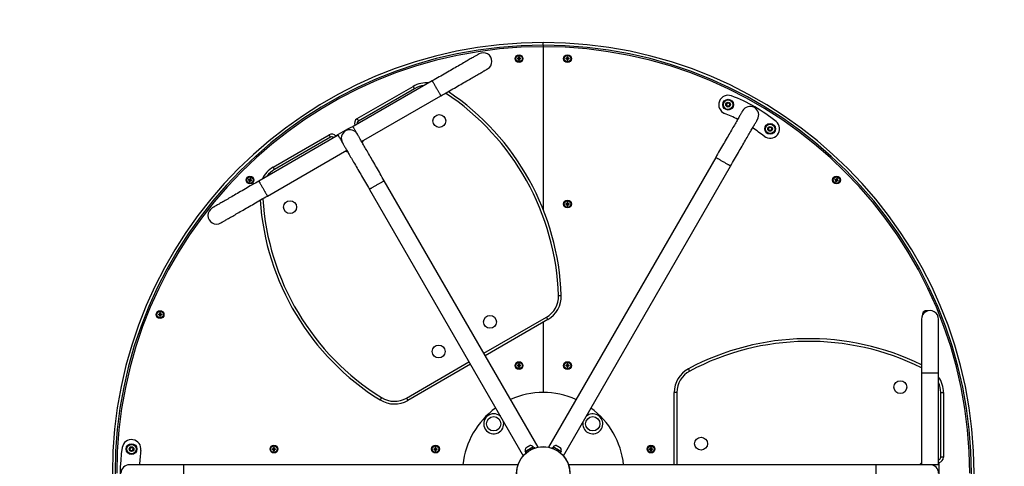
# Model space of a CAD drawing. Units: millimetres. Extents: x 2959 to 8559, y 1517 to 7872.
# Drawn here: x 4787 to 6615, y 5085 to 5914 of the extents above; entities that cross this region are included whole.
import ezdxf

# ---------------------------------------------------------------- set-up
doc = ezdxf.new("R2010")
doc.units = ezdxf.units.MM
doc.header["$LTSCALE"] = 55
doc.linetypes.add('SLD-Сплошная', pattern=[0])

msp = doc.modelspace()

# ---------------------------------------------------------------- linework, layer by layer
at = {"color": 7, "linetype": 'SLD-Сплошная', "lineweight": 25}
for p, q in [((5759.3, 5867.1), (5759.3, 5872.1)), ((5759.3, 5867.1), (5759.3, 5562.1)), ((5711.2, 5842.8), (5713.1, 5842.8)), ((5713.1, 5841.4), (5711.2, 5841.4)), ((5713.1, 5841.4), (5712.7, 5842.8)), ((5713.4, 5842.8), (5713.1, 5842.8)), ((5713.1, 5841.4), (5713.4, 5841.4)), ((5713.5, 5843.3), (5713.5, 5845.2)), ((5713.5, 5843.3), (5715, 5843.7)), ((5713.5, 5843.3), (5713.5, 5842.9)), ((5713.5, 5841.3), (5713.5, 5840.9)), ((5713.5, 5839), (5713.5, 5840.9)), ((5715, 5840.9), (5713.5, 5840.5)), ((5715, 5845.2), (5715, 5843.3)), ((5715, 5842.9), (5715, 5843.3)), ((5715, 5840.9), (5715, 5841.3)), ((5715, 5840.9), (5715, 5839)), ((5715.5, 5842.8), (5715.1, 5842.8)), ((5715.1, 5841.4), (5715.5, 5841.4)), ((5715.5, 5842.8), (5717.3, 5842.8)), ((5715.5, 5842.8), (5715.8, 5841.4)), ((5717.3, 5841.4), (5715.5, 5841.4)), ((5801.2, 5842.8), (5803.1, 5842.8)), ((5803.1, 5841.4), (5801.2, 5841.4)), ((5803.1, 5841.4), (5802.7, 5842.8)), ((5803.4, 5842.8), (5803.1, 5842.8)), ((5803.1, 5841.4), (5803.4, 5841.4)), ((5803.5, 5843.3), (5803.5, 5845.2)), ((5803.5, 5843.3), (5805, 5843.7)), ((5803.5, 5843.3), (5803.5, 5842.9)), ((5803.5, 5841.3), (5803.5, 5840.9)), ((5803.5, 5839), (5803.5, 5840.9)), ((5805, 5840.9), (5803.5, 5840.5)), ((5805, 5845.2), (5805, 5843.3)), ((5805, 5842.9), (5805, 5843.3)), ((5805, 5840.9), (5805, 5841.3)), ((5805, 5840.9), (5805, 5839)), ((5805.5, 5842.8), (5805.1, 5842.8)), ((5805.1, 5841.4), (5805.5, 5841.4)), ((5805.5, 5842.8), (5807.3, 5842.8)), ((5805.5, 5842.8), (5805.8, 5841.4)), ((5807.3, 5841.4), (5805.5, 5841.4)), ((5553.3, 5800.8), (5406.1, 5715.8)), ((5413.7, 5730.6), (5517.7, 5790.6)), ((5520.2, 5786.2), (5416.2, 5726.2)), ((5422.1, 5688), (5569.3, 5773)), ((6099, 5756.4), (6100.6, 5759.5)), ((6100.6, 5759.5), (6104, 5759.7)), ((6104, 5759.7), (6105.9, 5756.8)), ((6100.9, 5753.5), (6099, 5756.4)), ((6104.4, 5753.7), (6100.9, 5753.5)), ((6105.9, 5756.8), (6104.4, 5753.7)), ((6177, 5711.4), (6178.5, 5714.5)), ((6178.9, 5708.5), (6177, 5711.4)), ((6178.5, 5714.5), (6182, 5714.7)), ((6182.3, 5708.7), (6178.9, 5708.5)), ((6182, 5714.7), (6183.9, 5711.8)), ((6183.9, 5711.8), (6182.3, 5708.7)), ((5378.4, 5699.8), (5231.2, 5614.8)), ((5257.9, 5640.6), (5361.8, 5700.6)), ((5364.3, 5696.2), (5260.4, 5636.2)), ((5247.2, 5587), (5394.4, 5672)), ((6079.4, 5658.6), (5768.9, 5120.8)), ((5796.6, 5104.8), (6107.1, 5642.6)), ((5213.4, 5616.4), (5213.6, 5617.8)), ((5215, 5615.2), (5213.5, 5615.4)), ((5214.6, 5617.9), (5216, 5617.8)), ((5216.2, 5616.8), (5216, 5615.3)), ((5749.6, 5120.8), (5464.1, 5615.3)), ((6302.4, 5616.4), (6302.5, 5617.8)), ((6303.9, 5615.2), (6302.5, 5615.4)), ((6303.5, 5617.9), (6305, 5617.8)), ((6305.1, 5616.8), (6304.9, 5615.3)), ((5436.4, 5599.3), (5721.9, 5104.8)), ((5801.2, 5572.8), (5803.1, 5572.8)), ((5803.1, 5571.4), (5801.2, 5571.4)), ((5803.1, 5571.4), (5802.7, 5572.8)), ((5803.4, 5572.8), (5803.1, 5572.8)), ((5803.1, 5571.4), (5803.4, 5571.4)), ((5803.5, 5573.3), (5803.5, 5575.2)), ((5803.5, 5573.3), (5805, 5573.7)), ((5803.5, 5573.3), (5803.5, 5572.9)), ((5803.5, 5571.3), (5803.5, 5570.9)), ((5803.5, 5569), (5803.5, 5570.9)), ((5805, 5570.9), (5803.5, 5570.5)), ((5805, 5575.2), (5805, 5573.3)), ((5805, 5572.9), (5805, 5573.3)), ((5805, 5570.9), (5805, 5571.3)), ((5805, 5570.9), (5805, 5569)), ((5805.5, 5572.8), (5805.1, 5572.8)), ((5805.1, 5571.4), (5805.5, 5571.4)), ((5805.5, 5572.8), (5807.3, 5572.8)), ((5805.5, 5572.8), (5805.8, 5571.4)), ((5807.3, 5571.4), (5805.5, 5571.4)), ((5044.8, 5367.5), (5046.7, 5367.5)), ((5046.7, 5366.1), (5044.8, 5366.1)), ((5046.7, 5366.1), (5046.3, 5367.5)), ((5047.1, 5367.5), (5046.7, 5367.5)), ((5046.7, 5366.1), (5047.1, 5366.1)), ((5047.2, 5368), (5047.2, 5369.8)), ((5047.2, 5368), (5048.6, 5368.3)), ((5047.2, 5368), (5047.2, 5367.6)), ((5047.2, 5366), (5047.2, 5365.6)), ((5047.2, 5363.7), (5047.2, 5365.6)), ((5048.6, 5365.6), (5047.2, 5365.2)), ((5048.6, 5369.8), (5048.6, 5368)), ((5048.6, 5367.6), (5048.6, 5368)), ((5048.6, 5365.6), (5048.6, 5366)), ((5048.6, 5365.6), (5048.6, 5363.7)), ((5049.1, 5367.5), (5048.7, 5367.5)), ((5048.7, 5366.1), (5049.1, 5366.1)), ((5049.1, 5367.5), (5050.9, 5367.5)), ((5049.1, 5367.5), (5049.4, 5366.1)), ((5050.9, 5366.1), (5049.1, 5366.1)), ((5767.7, 5357.5), (5651.6, 5290.5)), ((6461.3, 5358.1), (6461.3, 5258.1)), ((6493.3, 5258.1), (6493.3, 5358.1)), ((5759.3, 5352.7), (5759.3, 5222.1)), ((5623.9, 5274.5), (5507.9, 5207.5)), ((5711.2, 5272.8), (5713.1, 5272.8)), ((5713.1, 5271.4), (5711.2, 5271.4)), ((5713.1, 5271.4), (5712.7, 5272.8)), ((5713.4, 5272.8), (5713.1, 5272.8)), ((5713.1, 5271.4), (5713.4, 5271.4)), ((5713.5, 5273.3), (5713.5, 5275.2)), ((5713.5, 5273.3), (5715, 5273.7)), ((5713.5, 5273.3), (5713.5, 5272.9)), ((5713.5, 5271.3), (5713.5, 5270.9)), ((5713.5, 5269), (5713.5, 5270.9)), ((5715, 5270.9), (5713.5, 5270.5)), ((5715, 5275.2), (5715, 5273.3)), ((5715, 5272.9), (5715, 5273.3)), ((5715, 5270.9), (5715, 5271.3)), ((5715, 5270.9), (5715, 5269)), ((5715.5, 5272.8), (5715.1, 5272.8)), ((5715.1, 5271.4), (5715.5, 5271.4)), ((5715.5, 5272.8), (5717.3, 5272.8)), ((5715.5, 5272.8), (5715.8, 5271.4)), ((5717.3, 5271.4), (5715.5, 5271.4)), ((5801.2, 5272.8), (5803.1, 5272.8)), ((5803.1, 5271.4), (5801.2, 5271.4)), ((5803.1, 5271.4), (5802.7, 5272.8)), ((5803.4, 5272.8), (5803.1, 5272.8)), ((5803.1, 5271.4), (5803.4, 5271.4)), ((5803.5, 5273.3), (5803.5, 5275.2)), ((5803.5, 5273.3), (5805, 5273.7)), ((5803.5, 5273.3), (5803.5, 5272.9)), ((5803.5, 5271.3), (5803.5, 5270.9)), ((5803.5, 5269), (5803.5, 5270.9)), ((5805, 5270.9), (5803.5, 5270.5)), ((5805, 5275.2), (5805, 5273.3)), ((5805, 5272.9), (5805, 5273.3)), ((5805, 5270.9), (5805, 5271.3)), ((5805, 5270.9), (5805, 5269)), ((5805.5, 5272.8), (5805.1, 5272.8)), ((5805.1, 5271.4), (5805.5, 5271.4)), ((5805.5, 5272.8), (5807.3, 5272.8)), ((5805.5, 5272.8), (5805.8, 5271.4)), ((5807.3, 5271.4), (5805.5, 5271.4)), ((6461.3, 5258.1), (6461.3, 5088.1)), ((6493.3, 5088.1), (6493.3, 5258.1)), ((6007.3, 5222.1), (6002.3, 5222.1)), ((6002.3, 5088.1), (6002.3, 5222.1)), ((6497.3, 5102.1), (6497.3, 5222.1)), ((6497.3, 5222.1), (6502.3, 5222.1)), ((6502.3, 5222.1), (6502.3, 5102.1)), ((4991.4, 5116.9), (4992.9, 5120)), ((4992.9, 5120), (4996.4, 5120.2)), ((4996.4, 5120.2), (4998.3, 5117.3)), ((5258.5, 5118.3), (5258.5, 5120.2)), ((5258.5, 5118.3), (5260, 5118.7)), ((5260, 5120.2), (5260, 5118.3)), ((5558.5, 5118.3), (5558.5, 5120.2)), ((5558.5, 5118.3), (5560, 5118.7)), ((5560, 5120.2), (5560, 5118.3)), ((5741, 5121.2), (5740.8, 5121.5)), ((5743.4, 5119.6), (5743.4, 5119.6)), ((5775.2, 5119.6), (5775.2, 5119.6)), ((5778.5, 5120.6), (5777.2, 5118.4)), ((5777.7, 5121.5), (5777.5, 5121.2)), ((5958.5, 5118.3), (5958.5, 5120.2)), ((5958.5, 5118.3), (5960, 5118.7)), ((5960, 5120.2), (5960, 5118.3)), ((4993.3, 5114), (4991.4, 5116.9)), ((4996.8, 5114.2), (4993.3, 5114)), ((4998.3, 5117.3), (4996.8, 5114.2)), ((5256.2, 5117.8), (5258.1, 5117.8)), ((5258.1, 5116.4), (5256.2, 5116.4)), ((5258.1, 5116.4), (5257.7, 5117.8)), ((5258.4, 5117.8), (5258.1, 5117.8)), ((5258.1, 5116.4), (5258.4, 5116.4)), ((5258.5, 5118.3), (5258.5, 5117.9)), ((5258.5, 5116.3), (5258.5, 5115.9)), ((5258.5, 5114), (5258.5, 5115.9)), ((5260, 5115.9), (5258.5, 5115.5)), ((5260, 5117.9), (5260, 5118.3)), ((5260, 5115.9), (5260, 5116.3)), ((5260, 5115.9), (5260, 5114)), ((5260.5, 5117.8), (5260.1, 5117.8)), ((5260.1, 5116.4), (5260.5, 5116.4)), ((5260.5, 5117.8), (5262.3, 5117.8)), ((5260.5, 5117.8), (5260.8, 5116.4)), ((5262.3, 5116.4), (5260.5, 5116.4)), ((5556.2, 5117.8), (5558.1, 5117.8)), ((5558.1, 5116.4), (5556.2, 5116.4)), ((5558.1, 5116.4), (5557.7, 5117.8)), ((5558.4, 5117.8), (5558.1, 5117.8)), ((5558.1, 5116.4), (5558.4, 5116.4)), ((5558.5, 5118.3), (5558.5, 5117.9)), ((5558.5, 5116.3), (5558.5, 5115.9)), ((5558.5, 5114), (5558.5, 5115.9)), ((5560, 5115.9), (5558.5, 5115.5)), ((5560, 5117.9), (5560, 5118.3)), ((5560, 5115.9), (5560, 5116.3)), ((5560, 5115.9), (5560, 5114)), ((5560.5, 5117.8), (5560.1, 5117.8)), ((5560.1, 5116.4), (5560.5, 5116.4)), ((5560.5, 5117.8), (5562.3, 5117.8)), ((5560.5, 5117.8), (5560.8, 5116.4)), ((5562.3, 5116.4), (5560.5, 5116.4)), ((5725.7, 5112.7), (5725.9, 5112.4)), ((5726, 5109.6), (5726, 5109.6)), ((5726.9, 5113), (5728.1, 5110.8)), ((5792.5, 5109.6), (5792.5, 5109.6)), ((5792.6, 5112.4), (5792.8, 5112.7)), ((5956.2, 5117.8), (5958.1, 5117.8)), ((5958.1, 5116.4), (5956.2, 5116.4)), ((5958.1, 5116.4), (5957.7, 5117.8)), ((5958.4, 5117.8), (5958.1, 5117.8)), ((5958.1, 5116.4), (5958.4, 5116.4)), ((5958.5, 5118.3), (5958.5, 5117.9)), ((5958.5, 5116.3), (5958.5, 5115.9)), ((5958.5, 5114), (5958.5, 5115.9)), ((5960, 5115.9), (5958.5, 5115.5)), ((5960, 5117.9), (5960, 5118.3)), ((5960, 5115.9), (5960, 5116.3)), ((5960, 5115.9), (5960, 5114)), ((5960.5, 5117.8), (5960.1, 5117.8)), ((5960.1, 5116.4), (5960.5, 5116.4)), ((5960.5, 5117.8), (5962.3, 5117.8)), ((5960.5, 5117.8), (5960.8, 5116.4)), ((5962.3, 5116.4), (5960.5, 5116.4)), ((6502.3, 5102.1), (6497.3, 5102.1)), ((5091.3, 5088.1), (4991.3, 5088.1)), ((5712.3, 5088.1), (5091.3, 5088.1)), ((5712.3, 5088.1), (5712.3, 5088.1)), ((6377.3, 5088.1), (5806.3, 5088.1)), ((5806.3, 5088.1), (5806.3, 5088.1)), ((6477.3, 5088.1), (6377.3, 5088.1)), ((6493.3, 5088.1), (6477.3, 5088.1))]:
    msp.add_line(p, q, dxfattribs=at)
at = {"color": 8, "linetype": 'SLD-Сплошная', "lineweight": 25}
for p, q in [((5649.1, 5294.9), (5765.2, 5361.9)), ((5505.4, 5211.9), (5621.4, 5278.9)), ((6477.3, 5258.1), (6461.3, 5258.1)), ((6493.3, 5258.1), (6477.3, 5258.1)), ((6007.3, 5222.1), (6007.3, 5088.1)), ((5091.3, 5088.1), (5091.3, 5056.1)), ((6377.3, 5056.1), (6377.3, 5088.1))]:
    msp.add_line(p, q, dxfattribs=at)
at = {"color": 7, "linetype": 'SLD-Сплошная', "lineweight": 25, "flags": 128}
for points in [[(5639.9, 5850.8), (5639.9, 5850.7), (5639.7, 5850.6), (5639.4, 5850.5), (5639, 5850.2), (5638.5, 5849.9), (5637.9, 5849.6), (5637.1, 5849.1), (5636.3, 5848.6), (5635.3, 5848.1), (5634.2, 5847.5), (5633, 5846.8), (5631.8, 5846), (5630.4, 5845.2), (5628.9, 5844.4), (5627.3, 5843.4), (5625.6, 5842.5), (5623.8, 5841.4), (5621.9, 5840.3), (5619.9, 5839.2), (5617.8, 5838), (5615.7, 5836.8), (5613.4, 5835.5), (5611.1, 5834.1), (5608.7, 5832.7), (5606.3, 5831.3), (5603.7, 5829.9), (5601.1, 5828.3), (5598.5, 5826.8), (5595.7, 5825.2), (5592.9, 5823.6), (5590.1, 5822), (5587.2, 5820.3), (5584.3, 5818.6), (5581.3, 5816.9), (5578.3, 5815.2), (5575.2, 5813.4), (5572.2, 5811.6), (5569.1, 5809.8), (5565.9, 5808), (5562.8, 5806.2), (5559.7, 5804.4), (5556.5, 5802.6), (5553.3, 5800.8)], [(5569.3, 5773), (5572.5, 5774.9), (5575.7, 5776.7), (5578.8, 5778.5), (5581.9, 5780.3), (5585.1, 5782.1), (5588.2, 5783.9), (5591.2, 5785.7), (5594.3, 5787.5), (5597.3, 5789.2), (5600.3, 5790.9), (5603.2, 5792.6), (5606.1, 5794.3), (5608.9, 5795.9), (5611.7, 5797.5), (5614.5, 5799.1), (5617.1, 5800.6), (5619.7, 5802.1), (5622.3, 5803.6), (5624.7, 5805), (5627.1, 5806.4), (5629.4, 5807.8), (5631.7, 5809), (5633.8, 5810.3), (5635.9, 5811.5), (5637.9, 5812.6), (5639.8, 5813.7), (5641.6, 5814.7), (5643.3, 5815.7), (5644.9, 5816.6), (5646.4, 5817.5), (5647.8, 5818.3), (5649, 5819.1), (5650.2, 5819.7), (5651.3, 5820.4), (5652.3, 5820.9), (5653.1, 5821.4), (5653.9, 5821.9), (5654.5, 5822.2), (5655, 5822.5), (5655.4, 5822.7), (5655.7, 5822.9), (5655.9, 5823), (5655.9, 5823)], [(5517.7, 5790.6), (5517.7, 5790.5), (5517.8, 5790.3), (5518, 5790), (5518.2, 5789.5), (5518.6, 5789), (5518.9, 5788.4), (5519.3, 5787.7), (5519.7, 5787), (5520.2, 5786.2)], [(6129.4, 5745.2), (6129.4, 5745.1), (6129.3, 5745), (6129.1, 5744.7), (6128.9, 5744.3), (6128.6, 5743.8), (6128.2, 5743.1), (6127.8, 5742.4), (6127.3, 5741.5), (6126.7, 5740.6), (6126.1, 5739.5), (6125.4, 5738.3), (6124.7, 5737), (6123.9, 5735.6), (6123, 5734.1), (6122.1, 5732.5), (6121.1, 5730.8), (6120.1, 5729), (6119, 5727.1), (6117.8, 5725.2), (6116.6, 5723.1), (6115.4, 5720.9), (6114.1, 5718.7), (6112.8, 5716.4), (6111.4, 5714), (6110, 5711.5), (6108.5, 5709), (6107, 5706.4), (6105.4, 5703.7), (6103.9, 5701), (6102.3, 5698.2), (6100.6, 5695.4), (6099, 5692.5), (6097.3, 5689.5), (6095.5, 5686.6), (6093.8, 5683.6), (6092, 5680.5), (6090.3, 5677.4), (6088.5, 5674.3), (6086.7, 5671.2), (6084.9, 5668.1), (6083, 5664.9), (6081.2, 5661.8), (6079.4, 5658.6)], [(5413.7, 5730.6), (5413.8, 5730.5), (5413.9, 5730.3), (5414.1, 5730), (5414.3, 5729.5), (5414.6, 5729), (5415, 5728.4), (5415.4, 5727.7), (5415.8, 5727), (5416.2, 5726.2)], [(6107.1, 5642.6), (6108.9, 5645.8), (6110.8, 5648.9), (6112.6, 5652.1), (6114.4, 5655.2), (6116.2, 5658.3), (6118, 5661.4), (6119.8, 5664.5), (6121.5, 5667.6), (6123.3, 5670.6), (6125, 5673.5), (6126.7, 5676.5), (6128.3, 5679.4), (6130, 5682.2), (6131.6, 5685), (6133.2, 5687.7), (6134.7, 5690.4), (6136.2, 5693), (6137.7, 5695.5), (6139.1, 5698), (6140.5, 5700.4), (6141.8, 5702.7), (6143.1, 5704.9), (6144.4, 5707.1), (6145.5, 5709.2), (6146.7, 5711.1), (6147.8, 5713), (6148.8, 5714.8), (6149.8, 5716.5), (6150.7, 5718.1), (6151.6, 5719.6), (6152.4, 5721), (6153.1, 5722.3), (6153.8, 5723.5), (6154.4, 5724.6), (6155, 5725.5), (6155.5, 5726.4), (6155.9, 5727.1), (6156.3, 5727.8), (6156.6, 5728.3), (6156.8, 5728.7), (6157, 5729), (6157.1, 5729.1), (6157.1, 5729.2)], [(5414.1, 5701.9), (5413.6, 5702.8), (5412.8, 5704.1), (5412.1, 5705.3), (5411.4, 5706.5), (5410.8, 5707.7), (5410.1, 5708.8), (5409.5, 5709.9), (5408.9, 5710.9), (5408.4, 5711.8), (5407.9, 5712.7), (5407.5, 5713.4), (5407.1, 5714.1), (5406.8, 5714.6), (5406.5, 5715.1), (5406.3, 5715.4), (5406.2, 5715.6), (5406.1, 5715.7), (5406.1, 5715.8)], [(5361.8, 5700.6), (5361.8, 5700.5), (5361.9, 5700.3), (5362.1, 5700), (5362.4, 5699.5), (5362.7, 5699), (5363, 5698.4), (5363.4, 5697.7), (5363.8, 5697), (5364.3, 5696.2)], [(5378.4, 5699.8), (5378.4, 5699.7), (5378.5, 5699.5), (5378.7, 5699.2), (5378.9, 5698.9), (5379.2, 5698.3), (5379.6, 5697.7), (5380, 5697), (5380.4, 5696.2), (5380.9, 5695.4), (5381.5, 5694.4), (5382.1, 5693.4), (5382.7, 5692.3), (5383.4, 5691.1), (5384.1, 5689.9), (5384.8, 5688.7), (5385.5, 5687.5), (5386.2, 5686.2), (5386.4, 5685.9)], [(5386.4, 5685.9), (5386.4, 5685.8), (5386.5, 5685.7), (5386.7, 5685.4), (5386.9, 5685), (5387.2, 5684.5), (5387.6, 5683.8), (5388, 5683.1), (5388.5, 5682.2), (5389.1, 5681.3), (5389.7, 5680.2), (5390.4, 5679), (5391.1, 5677.7), (5391.9, 5676.3), (5392.8, 5674.8), (5393.7, 5673.2), (5394.7, 5671.5), (5395.7, 5669.7), (5396.8, 5667.8), (5398, 5665.9), (5399.2, 5663.8), (5400.4, 5661.6), (5401.7, 5659.4), (5403, 5657.1), (5404.4, 5654.7), (5405.8, 5652.2), (5407.3, 5649.7), (5408.8, 5647.1), (5410.4, 5644.4), (5411.9, 5641.7), (5413.5, 5638.9), (5415.2, 5636.1), (5416.8, 5633.2), (5418.5, 5630.2), (5420.3, 5627.3), (5422, 5624.3), (5423.8, 5621.2), (5425.5, 5618.1), (5427.3, 5615), (5429.1, 5611.9), (5430.9, 5608.8), (5432.7, 5605.6), (5434.6, 5602.5), (5436.4, 5599.3)], [(5464.1, 5615.3), (5462.3, 5618.5), (5460.5, 5621.6), (5458.6, 5624.8), (5456.8, 5627.9), (5455, 5631), (5453.2, 5634.1), (5451.5, 5637.2), (5449.7, 5640.3), (5448, 5643.3), (5446.3, 5646.2), (5444.6, 5649.2), (5442.9, 5652.1), (5441.3, 5654.9), (5439.6, 5657.7), (5438.1, 5660.4), (5436.5, 5663.1), (5435, 5665.7), (5433.6, 5668.2), (5432.1, 5670.7), (5430.7, 5673.1), (5429.4, 5675.4), (5428.1, 5677.6), (5426.9, 5679.8), (5425.7, 5681.9), (5424.5, 5683.8), (5423.4, 5685.7), (5422.4, 5687.5), (5421.4, 5689.2), (5420.5, 5690.8), (5419.6, 5692.3), (5418.8, 5693.7), (5418.1, 5695), (5417.4, 5696.2), (5416.8, 5697.3), (5416.2, 5698.2), (5415.7, 5699.1), (5415.3, 5699.8), (5414.9, 5700.5), (5414.6, 5701), (5414.4, 5701.4), (5414.2, 5701.7), (5414.1, 5701.8), (5414.1, 5701.9)], [(5260.4, 5636.2), (5259.9, 5637), (5259.5, 5637.7), (5259.1, 5638.4), (5258.7, 5639), (5258.4, 5639.5), (5258.2, 5640), (5258, 5640.3), (5257.9, 5640.5), (5257.9, 5640.6)], [(5231.2, 5614.8), (5228, 5612.9), (5224.9, 5611.1), (5221.7, 5609.3), (5218.6, 5607.5), (5215.4, 5605.7), (5212.3, 5603.9), (5209.3, 5602.1), (5206.2, 5600.4), (5203.2, 5598.6), (5200.2, 5596.9), (5197.3, 5595.2), (5194.4, 5593.5), (5191.6, 5591.9), (5188.8, 5590.3), (5186.1, 5588.7), (5183.4, 5587.2), (5180.8, 5585.7), (5178.2, 5584.2), (5175.8, 5582.8), (5173.4, 5581.4), (5171.1, 5580.1), (5168.8, 5578.8), (5166.7, 5577.5), (5164.6, 5576.3), (5162.6, 5575.2), (5160.7, 5574.1), (5158.9, 5573.1), (5157.3, 5572.1), (5155.7, 5571.2), (5154.2, 5570.3), (5152.8, 5569.5), (5151.5, 5568.7), (5150.3, 5568.1), (5149.2, 5567.4), (5148.2, 5566.9), (5147.4, 5566.4), (5146.6, 5566), (5146, 5565.6), (5145.5, 5565.3), (5145.1, 5565.1), (5144.8, 5564.9), (5144.6, 5564.8), (5144.6, 5564.8)], [(5213.4, 5616.4), (5213.2, 5616.5), (5213, 5616.6), (5212.7, 5616.6), (5212.5, 5616.7), (5212.3, 5616.8), (5212.1, 5616.9), (5211.9, 5617), (5211.7, 5617.1)], [(5212.2, 5618.4), (5212.4, 5618.3), (5212.6, 5618.2), (5212.9, 5618.1), (5213.1, 5618), (5213.3, 5618), (5213.5, 5617.9), (5213.7, 5617.8), (5213.9, 5617.7)], [(5213, 5614), (5213, 5614.2), (5213.1, 5614.4), (5213.2, 5614.6), (5213.3, 5614.9), (5213.4, 5615.1), (5213.5, 5615.3), (5213.6, 5615.5), (5213.7, 5615.7)], [(5213.4, 5616.4), (5213.6, 5616.3), (5213.8, 5616.2)], [(5213.8, 5616.1), (5213.7, 5615.9), (5213.7, 5615.7)], [(5214.3, 5617.5), (5214.1, 5617.6), (5213.9, 5617.7)], [(5215, 5615.2), (5214.9, 5615), (5214.8, 5614.8), (5214.7, 5614.5), (5214.6, 5614.3), (5214.5, 5614.1), (5214.4, 5613.9), (5214.4, 5613.7), (5214.3, 5613.5)], [(5214.6, 5617.9), (5214.5, 5617.8), (5214.4, 5617.6)], [(5214.6, 5617.9), (5214.7, 5618.2), (5214.8, 5618.4), (5214.9, 5618.6), (5214.9, 5618.8), (5215, 5619), (5215.1, 5619.2), (5215.2, 5619.5), (5215.3, 5619.7)], [(5215, 5615.2), (5215.1, 5615.4), (5215.1, 5615.5)], [(5215.3, 5615.6), (5215.4, 5615.5), (5215.6, 5615.5)], [(5217.3, 5614.7), (5217.1, 5614.8), (5216.9, 5614.9), (5216.7, 5615), (5216.5, 5615.1), (5216.3, 5615.2), (5216.1, 5615.3), (5215.8, 5615.4), (5215.6, 5615.5)], [(5215.8, 5617), (5215.8, 5617.2), (5215.9, 5617.4)], [(5216.2, 5616.8), (5216, 5616.8), (5215.8, 5616.9)], [(5216.6, 5619.1), (5216.5, 5618.9), (5216.4, 5618.7), (5216.3, 5618.5), (5216.3, 5618.3), (5216.2, 5618.1), (5216.1, 5617.8), (5216, 5617.6), (5215.9, 5617.4)], [(5216.2, 5616.8), (5216.4, 5616.7), (5216.6, 5616.6), (5216.8, 5616.5), (5217, 5616.4), (5217.3, 5616.3), (5217.5, 5616.2), (5217.7, 5616.1), (5217.9, 5616.1)], [(6302.4, 5616.4), (6302.1, 5616.5), (6301.9, 5616.6), (6301.7, 5616.6), (6301.5, 5616.7), (6301.3, 5616.8), (6301, 5616.9), (6300.8, 5617), (6300.6, 5617.1)], [(6301.2, 5618.4), (6301.4, 5618.3), (6301.6, 5618.2), (6301.8, 5618.1), (6302, 5618), (6302.2, 5618), (6302.5, 5617.9), (6302.7, 5617.8), (6302.9, 5617.7)], [(6301.9, 5614), (6302, 5614.2), (6302.1, 5614.4), (6302.2, 5614.6), (6302.3, 5614.9), (6302.3, 5615.1), (6302.4, 5615.3), (6302.5, 5615.5), (6302.6, 5615.7)], [(6302.4, 5616.4), (6302.5, 5616.3), (6302.7, 5616.2)], [(6302.8, 5616.1), (6302.7, 5615.9), (6302.6, 5615.7)], [(6303.3, 5617.5), (6303.1, 5617.6), (6302.9, 5617.7)], [(6303.9, 5615.2), (6303.8, 5615), (6303.7, 5614.8), (6303.7, 5614.5), (6303.6, 5614.3), (6303.5, 5614.1), (6303.4, 5613.9), (6303.3, 5613.7), (6303.2, 5613.5)], [(6303.5, 5617.9), (6303.4, 5617.8), (6303.4, 5617.6)], [(6303.5, 5617.9), (6303.6, 5618.2), (6303.7, 5618.4), (6303.8, 5618.6), (6303.9, 5618.8), (6304, 5619), (6304.1, 5619.2), (6304.2, 5619.5), (6304.2, 5619.7)], [(6303.9, 5615.2), (6304, 5615.4), (6304.1, 5615.5)], [(6304.2, 5615.6), (6304.4, 5615.5), (6304.6, 5615.5)], [(6306.3, 5614.7), (6306.1, 5614.8), (6305.9, 5614.9), (6305.7, 5615), (6305.4, 5615.1), (6305.2, 5615.2), (6305, 5615.3), (6304.8, 5615.4), (6304.6, 5615.5)], [(6304.7, 5617), (6304.8, 5617.2), (6304.8, 5617.4)], [(6305.1, 5616.8), (6304.9, 5616.8), (6304.7, 5616.9)], [(6305.6, 5619.1), (6305.5, 5618.9), (6305.4, 5618.7), (6305.3, 5618.5), (6305.2, 5618.3), (6305.1, 5618.1), (6305, 5617.8), (6304.9, 5617.6), (6304.8, 5617.4)], [(6305.1, 5616.8), (6305.3, 5616.7), (6305.5, 5616.6), (6305.8, 5616.5), (6306, 5616.4), (6306.2, 5616.3), (6306.4, 5616.2), (6306.6, 5616.1), (6306.8, 5616.1)], [(5160.6, 5537), (5160.6, 5537.1), (5160.8, 5537.2), (5161.1, 5537.3), (5161.5, 5537.6), (5162, 5537.9), (5162.6, 5538.2), (5163.4, 5538.7), (5164.2, 5539.2), (5165.2, 5539.7), (5166.3, 5540.3), (5167.5, 5541), (5168.8, 5541.8), (5170.2, 5542.6), (5171.7, 5543.4), (5173.3, 5544.4), (5174.9, 5545.3), (5176.7, 5546.4), (5178.6, 5547.5), (5180.6, 5548.6), (5182.7, 5549.8), (5184.8, 5551.1), (5187.1, 5552.3), (5189.4, 5553.7), (5191.8, 5555.1), (5194.2, 5556.5), (5196.8, 5558), (5199.4, 5559.5), (5202.1, 5561), (5204.8, 5562.6), (5207.6, 5564.2), (5210.4, 5565.8), (5213.3, 5567.5), (5216.2, 5569.2), (5219.2, 5570.9), (5222.2, 5572.6), (5225.3, 5574.4), (5228.3, 5576.2), (5231.4, 5578), (5234.6, 5579.8), (5237.7, 5581.6), (5240.9, 5583.4), (5244, 5585.2), (5247.2, 5587)], [(5787.6, 5402.4), (5788.5, 5402.4), (5789.3, 5402.4), (5790.1, 5402.4), (5790.8, 5402.5), (5791.5, 5402.5), (5792, 5402.5), (5792.3, 5402.5), (5792.6, 5402.5), (5792.6, 5402.5)], [(5765.2, 5361.9), (5765.6, 5361.1), (5766, 5360.4), (5766.4, 5359.7), (5766.8, 5359.1), (5767.1, 5358.6), (5767.3, 5358.1), (5767.5, 5357.8), (5767.6, 5357.6), (5767.7, 5357.5)], [(6031.1, 5261.8), (6030.7, 5262.6), (6030.3, 5263.3), (6029.9, 5264), (6029.6, 5264.6), (6029.3, 5265.2), (6029, 5265.6), (6028.9, 5265.9), (6028.8, 5266.1), (6028.7, 5266.2)], [(5459.1, 5212.7), (5458.6, 5211.9), (5458.1, 5211.2), (5457.7, 5210.5), (5457.4, 5209.9), (5457, 5209.4), (5456.8, 5209), (5456.6, 5208.7), (5456.5, 5208.5), (5456.4, 5208.4)], [(5505.4, 5211.9), (5505.8, 5211.1), (5506.2, 5210.4), (5506.6, 5209.7), (5507, 5209.1), (5507.3, 5208.6), (5507.5, 5208.1), (5507.7, 5207.8), (5507.8, 5207.6), (5507.9, 5207.5)], [(5725.7, 5112.7), (5725.7, 5112.8), (5725.8, 5112.8), (5726, 5113), (5726.4, 5113.1), (5726.8, 5113.4), (5727.4, 5113.7), (5728, 5114.1), (5728.7, 5114.5), (5729.5, 5114.9), (5730.3, 5115.4), (5731.2, 5115.9), (5732.1, 5116.4), (5733, 5117), (5734, 5117.5), (5734.9, 5118.1), (5735.8, 5118.6), (5736.6, 5119.1), (5737.4, 5119.5), (5738.2, 5120), (5738.9, 5120.4), (5739.4, 5120.7), (5739.9, 5121), (5740.3, 5121.2), (5740.6, 5121.4), (5740.8, 5121.5), (5740.8, 5121.5), (5740.8, 5121.5)], [(5725.9, 5112.4), (5725.9, 5112.4), (5726, 5112.5), (5726.2, 5112.6), (5726.6, 5112.8), (5727, 5113.1), (5727.5, 5113.4), (5728.2, 5113.7), (5728.9, 5114.2), (5729.7, 5114.6), (5730.5, 5115.1), (5731.4, 5115.6), (5732.3, 5116.1), (5733.2, 5116.7), (5734.2, 5117.2), (5735.1, 5117.7), (5736, 5118.2), (5736.8, 5118.7), (5737.6, 5119.2), (5738.4, 5119.6), (5739.1, 5120), (5739.6, 5120.4), (5740.1, 5120.6), (5740.5, 5120.9), (5740.8, 5121), (5741, 5121.1), (5741, 5121.2)], [(5726.9, 5119.4), (5727, 5119.4), (5727.1, 5119.5), (5727.4, 5119.7), (5727.8, 5119.9), (5728.3, 5120.1), (5728.8, 5120.5), (5729.4, 5120.8), (5730, 5121.2), (5730.7, 5121.6), (5731.4, 5121.9), (5732, 5122.3), (5732.6, 5122.6), (5733.1, 5123), (5733.6, 5123.2), (5734, 5123.4), (5734.3, 5123.6), (5734.4, 5123.7), (5734.5, 5123.7), (5734.5, 5123.7)], [(5743.4, 5119.6), (5743.4, 5119.6), (5743.3, 5119.6), (5743.1, 5119.5), (5742.7, 5119.3), (5742.3, 5119), (5741.8, 5118.7), (5741.2, 5118.4), (5740.4, 5117.9), (5740.1, 5117.7)], [(5749.6, 5120.8), (5749.6, 5120.8), (5749.4, 5120.7), (5749.6, 5120.8)], [(5768.9, 5120.8), (5769.3, 5120.6), (5769, 5120.7), (5768.9, 5120.8), (5768.9, 5120.8)], [(5778.4, 5117.7), (5778.4, 5117.7), (5777.7, 5118.2), (5777, 5118.6), (5776.4, 5118.9), (5776, 5119.2), (5775.6, 5119.4), (5775.3, 5119.5), (5775.2, 5119.6), (5775.2, 5119.6)], [(5777.5, 5121.2), (5777.5, 5121.2), (5777.6, 5121.1), (5777.8, 5121), (5778.2, 5120.8), (5778.6, 5120.5), (5779.2, 5120.2), (5779.8, 5119.8), (5780.5, 5119.4), (5781.3, 5119), (5782.1, 5118.5), (5783, 5118), (5783.9, 5117.5), (5784.8, 5116.9), (5785.8, 5116.4), (5786.7, 5115.9), (5787.6, 5115.3), (5788.4, 5114.8), (5789.2, 5114.4), (5790, 5113.9), (5790.7, 5113.6), (5791.2, 5113.2), (5791.7, 5112.9), (5792.1, 5112.7), (5792.4, 5112.5), (5792.6, 5112.4), (5792.6, 5112.4), (5792.6, 5112.4)], [(5777.7, 5121.5), (5777.7, 5121.5), (5777.8, 5121.4), (5778, 5121.3), (5778.4, 5121.1), (5778.8, 5120.8), (5779.3, 5120.5), (5780, 5120.2), (5780.7, 5119.8), (5781.5, 5119.3), (5782.3, 5118.8), (5783.2, 5118.3), (5784.1, 5117.8), (5785, 5117.3), (5785.9, 5116.7), (5786.9, 5116.2), (5787.8, 5115.7), (5788.6, 5115.2), (5789.4, 5114.7), (5790.2, 5114.3), (5790.9, 5113.9), (5791.4, 5113.5), (5791.9, 5113.3), (5792.3, 5113), (5792.6, 5112.9), (5792.8, 5112.8), (5792.8, 5112.7), (5792.8, 5112.7)], [(5784, 5123.7), (5784.1, 5123.7), (5784.2, 5123.6), (5784.5, 5123.4), (5784.9, 5123.2), (5785.4, 5123), (5785.9, 5122.6), (5786.5, 5122.3), (5787.2, 5121.9), (5787.8, 5121.6), (5788.5, 5121.2), (5789.1, 5120.8), (5789.7, 5120.5), (5790.2, 5120.1), (5790.7, 5119.9), (5791.1, 5119.7), (5791.4, 5119.5), (5791.5, 5119.4), (5791.6, 5119.4), (5791.6, 5119.4)], [(5721.9, 5104.8), (5722.3, 5105), (5722, 5104.9), (5721.9, 5104.8), (5721.9, 5104.8)], [(5729.3, 5111.5), (5729.3, 5111.5), (5728.6, 5111.1), (5727.9, 5110.7), (5727.3, 5110.4), (5726.8, 5110.1), (5726.5, 5109.9), (5726.2, 5109.7), (5726.1, 5109.6), (5726, 5109.6)], [(5792.5, 5109.6), (5792.5, 5109.6), (5792.4, 5109.7), (5792.2, 5109.8), (5791.8, 5110), (5791.4, 5110.2), (5790.9, 5110.5), (5790.3, 5110.9), (5789.5, 5111.3), (5789.2, 5111.5)], [(5796.6, 5104.8), (5796.6, 5104.8), (5796.4, 5104.9), (5796.6, 5104.8)]]:
    msp.add_lwpolyline(points, dxfattribs=at)
at = {"color": 8, "linetype": 'SLD-Сплошная', "lineweight": 25, "flags": 128}
for points in [[(5561.3, 5786.9), (5560.6, 5788.2), (5559.9, 5789.4), (5559.2, 5790.6), (5558.5, 5791.8), (5557.8, 5793), (5557.2, 5794.1), (5556.6, 5795.1), (5556, 5796.1), (5555.5, 5797), (5555, 5797.8), (5554.6, 5798.6), (5554.2, 5799.2), (5553.9, 5799.7), (5553.7, 5800.2), (5553.5, 5800.5), (5553.4, 5800.7), (5553.3, 5800.8), (5553.3, 5800.8)], [(5569.3, 5773), (5569.3, 5773.1), (5569.3, 5773.1), (5569.2, 5773.3), (5569, 5773.6), (5568.7, 5774.1), (5568.4, 5774.6), (5568.1, 5775.2), (5567.7, 5776), (5567.2, 5776.8), (5566.7, 5777.7), (5566.1, 5778.7), (5565.5, 5779.7), (5564.9, 5780.8), (5564.2, 5782), (5563.5, 5783.2), (5562.8, 5784.4), (5562.1, 5785.6), (5561.3, 5786.9)], [(6107.1, 5642.6), (6107.1, 5642.6), (6106.9, 5642.7), (6106.6, 5642.9), (6106.2, 5643.1), (6105.7, 5643.4), (6105.1, 5643.8), (6104.4, 5644.2), (6103.6, 5644.6), (6102.7, 5645.1), (6101.8, 5645.7), (6100.7, 5646.3), (6099.6, 5646.9), (6098.5, 5647.6), (6097.3, 5648.3), (6096.1, 5649), (6094.8, 5649.7), (6093.6, 5650.4), (6092.3, 5651.1), (6091.1, 5651.9), (6089.8, 5652.6), (6088.6, 5653.3), (6087.4, 5654), (6086.3, 5654.6), (6085.3, 5655.2), (6084.3, 5655.8), (6083.3, 5656.3), (6082.5, 5656.8), (6081.8, 5657.2), (6081.1, 5657.6), (6080.5, 5657.9), (6080.1, 5658.2), (6079.8, 5658.4), (6079.5, 5658.5), (6079.4, 5658.6), (6079.4, 5658.6)], [(5231.2, 5614.8), (5231.2, 5614.8), (5231.2, 5614.7), (5231.3, 5614.5), (5231.5, 5614.2), (5231.8, 5613.7), (5232.1, 5613.2), (5232.4, 5612.6), (5232.9, 5611.8), (5233.3, 5611), (5233.8, 5610.1), (5234.4, 5609.1), (5235, 5608.1), (5235.7, 5607), (5236.3, 5605.8), (5237, 5604.6), (5237.7, 5603.4), (5238.4, 5602.2), (5239.2, 5600.9)], [(5464.1, 5615.3), (5464.1, 5615.3), (5463.9, 5615.2), (5463.6, 5615), (5463.2, 5614.8), (5462.7, 5614.5), (5462.1, 5614.1), (5461.4, 5613.7), (5460.6, 5613.3), (5459.7, 5612.8), (5458.8, 5612.2), (5457.7, 5611.6), (5456.6, 5611), (5455.5, 5610.3), (5454.3, 5609.6), (5453.1, 5608.9), (5451.8, 5608.2), (5450.6, 5607.5), (5449.3, 5606.8), (5448.1, 5606), (5446.8, 5605.3), (5445.6, 5604.6), (5444.4, 5603.9), (5443.3, 5603.3), (5442.3, 5602.7), (5441.3, 5602.1), (5440.3, 5601.6), (5439.5, 5601.1), (5438.8, 5600.7), (5438.1, 5600.3), (5437.5, 5600), (5437.1, 5599.7), (5436.8, 5599.5), (5436.5, 5599.4), (5436.4, 5599.3), (5436.4, 5599.3)], [(5239.2, 5600.9), (5239.9, 5599.6), (5240.6, 5598.4), (5241.3, 5597.2), (5242, 5596), (5242.7, 5594.8), (5243.3, 5593.7), (5243.9, 5592.7), (5244.5, 5591.7), (5245, 5590.8), (5245.5, 5590), (5245.9, 5589.2), (5246.3, 5588.6), (5246.6, 5588.1), (5246.8, 5587.6), (5247, 5587.3), (5247.1, 5587.1), (5247.2, 5587.1), (5247.2, 5587)]]:
    msp.add_lwpolyline(points, dxfattribs=at)
at = {"color": 252, "linetype": 'SLD-Сплошная', "true_color": 0x939598}
msp.add_circle((5759.3, 5072.1), 2800, dxfattribs=at)
at = {"color": 7, "linetype": 'SLD-Сплошная', "lineweight": 25}
for centre, radius in [((5714.3, 5842.1), 7.25), ((5714.3, 5842.1), 6.75), ((5714.3, 5842.1), 6), ((5804.3, 5842.1), 7.25), ((5804.3, 5842.1), 6.75), ((5804.3, 5842.1), 6), ((6102.5, 5756.6), 10), ((6102.5, 5756.6), 8.75), ((6102.5, 5756.6), 4.38), ((5566.3, 5726.3), 12), ((6180.4, 5711.6), 10), ((6180.4, 5711.6), 8.75), ((6180.4, 5711.6), 4.38), ((5214.8, 5616.6), 7.25), ((5214.8, 5616.6), 6.75), ((5214.8, 5616.6), 6), ((6303.7, 5616.6), 7.25), ((6303.7, 5616.6), 6.75), ((6303.7, 5616.6), 6), ((5289.2, 5566.3), 12), ((5804.3, 5572.1), 7.25), ((5804.3, 5572.1), 6.75), ((5804.3, 5572.1), 6), ((5047.9, 5366.8), 7.25), ((5047.9, 5366.8), 6.75), ((5047.9, 5366.8), 6), ((5660.4, 5353.3), 12), ((5565.1, 5298.3), 12), ((5714.3, 5272.1), 7.25), ((5714.3, 5272.1), 6.75), ((5714.3, 5272.1), 6), ((5804.3, 5272.1), 7.25), ((5804.3, 5272.1), 6.75), ((5804.3, 5272.1), 6), ((6422.3, 5232.1), 12), ((5667.3, 5164), 13.3), ((5851.2, 5164), 13.3), ((6052.3, 5127.1), 12), ((4994.9, 5117.1), 10), ((4994.9, 5117.1), 8.75), ((4994.9, 5117.1), 4.38), ((5259.3, 5117.1), 7.25), ((5259.3, 5117.1), 6.75), ((5259.3, 5117.1), 6), ((5559.3, 5117.1), 7.25), ((5559.3, 5117.1), 6.75), ((5559.3, 5117.1), 6), ((5759.3, 5072.1), 49.5), ((5759.3, 5072.1), 49.3), ((5959.3, 5117.1), 7.25), ((5959.3, 5117.1), 6.75), ((5959.3, 5117.1), 6)]:
    msp.add_circle(centre, radius, dxfattribs=at)
for centre, radius, start, end in [((5759.3, 5072.1), 800, 90, 270), ((5759.3, 5072.1), 800, 270, 90), ((5759.3, 5072.1), 795, 90, 270), ((5648, 5836.9), 16, 299.934, 120.0661), ((5759.3, 5072.1), 795, 270, 90), ((5734, 5842.1), 22.8, 178.2181, 181.7819), ((5714.3, 5842.1), 1.39, 120.6801, 149.3199), ((5714.3, 5842.1), 1.39, 210.6801, 239.3199), ((5714.3, 5842.1), 1.08, 138.8204, 221.1796), ((5714.3, 5842.1), 1.08, 131.1796, 138.8204), ((5714.3, 5842.1), 1.08, 221.1796, 228.8204), ((5714.3, 5822.3), 22.8, 88.2176, 91.7824), ((5714.3, 5842.1), 1.08, 48.8204, 131.1796), ((5714.3, 5842.1), 1.08, 228.8204, 311.1796), ((5714.3, 5861.9), 22.8, 268.2176, 271.7824), ((5714.3, 5842.1), 1.39, 30.6801, 59.3199), ((5714.3, 5842.1), 1.08, 41.1796, 48.8204), ((5714.3, 5842.1), 1.08, 311.1796, 318.8204), ((5714.3, 5842.1), 1.39, 300.6801, 329.3199), ((5714.3, 5842.1), 1.08, 318.8204, 41.1796), ((5694.5, 5842.1), 22.8, 358.2181, 1.7819), ((5824, 5842.1), 22.8, 178.2181, 181.7819), ((5804.3, 5842.1), 1.39, 120.6801, 149.3199), ((5804.3, 5842.1), 1.39, 210.6801, 239.3199), ((5804.3, 5842.1), 1.08, 138.8204, 221.1796), ((5804.3, 5842.1), 1.08, 131.1796, 138.8204), ((5804.3, 5842.1), 1.08, 221.1796, 228.8204), ((5804.3, 5822.3), 22.8, 88.2176, 91.7824), ((5804.3, 5842.1), 1.08, 48.8204, 131.1796), ((5804.3, 5842.1), 1.08, 228.8204, 311.1796), ((5804.3, 5861.9), 22.8, 268.2176, 271.7824), ((5804.3, 5842.1), 1.39, 30.6801, 59.3199), ((5804.3, 5842.1), 1.08, 41.1796, 48.8204), ((5804.3, 5842.1), 1.08, 311.1796, 318.8204), ((5804.3, 5842.1), 1.39, 300.6801, 329.3199), ((5804.3, 5842.1), 1.08, 318.8204, 41.1796), ((5784.5, 5842.1), 22.8, 358.2181, 1.7819), ((5542.7, 5747.3), 50, 85.0848, 120), ((5317.9, 5386.5), 475, 1.9275, 56.1039), ((6102.5, 5756.6), 17.5, 69.1658, 248.1481), ((6102.5, 5756.6), 3, 93.7205, 153.7205), ((6102.5, 5756.6), 3, 33.7205, 93.7205), ((6102.5, 5756.6), 3, 333.7205, 33.7205), ((6002, 5492.6), 300, 50.8342, 69.1658), ((5984.3, 5461.9), 300, 63.0572, 68.1481), ((6102.5, 5756.6), 3, 153.7205, 213.7205), ((6102.5, 5756.6), 3, 213.7205, 273.7205), ((6102.5, 5756.6), 3, 273.7205, 333.7205), ((6143.3, 5737.2), 16, 60, 150), ((6143.3, 5737.2), 16, 330.0001, 60), ((5418.7, 5721.9), 10, 120.0001, 204.2608), ((6180.4, 5711.6), 17.5, 231.8519, 50.8342), ((5536.3, 5445.9), 300, 114.9858, 122.6742), ((5400.3, 5693.9), 16, 120, 210), ((5400.3, 5693.9), 16, 29.9999, 120), ((5984.3, 5461.9), 300, 51.8519, 56.9428), ((6180.4, 5711.6), 3, 153.7205, 213.7205), ((6180.4, 5711.6), 3, 93.7205, 153.7205), ((6180.4, 5711.6), 3, 213.7205, 273.7205), ((6180.4, 5711.6), 3, 33.7205, 93.7205), ((6180.4, 5711.6), 3, 273.7205, 333.7205), ((6180.4, 5711.6), 3, 333.7205, 33.7205), ((5366.8, 5691.9), 10, 40.4942, 120), ((5282.9, 5597.3), 50, 120, 154.9152), ((5233.1, 5609), 22.9, 155.7222, 159.2771), ((5222.4, 5634.9), 22.9, 245.7222, 249.2771), ((5214.8, 5616.6), 1.39, 188.1801, 216.8199), ((5214.8, 5616.6), 1.08, 116.3204, 198.6796), ((5214.8, 5616.6), 1.08, 198.6796, 206.3204), ((5214.8, 5616.6), 1.08, 206.3204, 288.6796), ((5214.8, 5616.6), 1.39, 98.1813, 126.8207), ((5214.8, 5616.6), 1.08, 108.6796, 116.3204), ((5214.8, 5616.6), 1.08, 26.3204, 108.6796), ((5214.8, 5616.6), 1.39, 278.1823, 306.8214), ((5214.8, 5616.6), 1.08, 288.6796, 296.3204), ((5207.2, 5598.3), 22.9, 65.7222, 69.2771), ((5214.8, 5616.6), 1.08, 296.3204, 18.6796), ((5214.8, 5616.6), 1.08, 18.6796, 26.3204), ((5214.8, 5616.6), 1.39, 8.1818, 36.8213), ((5196.5, 5624.2), 22.9, 335.7222, 339.2771), ((6322, 5609), 22.9, 155.7222, 159.2771), ((6311.3, 5634.9), 22.9, 245.7222, 249.2771), ((6303.7, 5616.6), 1.39, 188.1823, 216.8214), ((6303.7, 5616.6), 1.08, 116.3204, 198.6796), ((6303.7, 5616.6), 1.08, 198.6796, 206.3204), ((6303.7, 5616.6), 1.08, 206.3204, 288.6796), ((6303.7, 5616.6), 1.39, 98.1801, 126.8199), ((6303.7, 5616.6), 1.08, 108.6796, 116.3204), ((6303.7, 5616.6), 1.08, 26.3204, 108.6796), ((6303.7, 5616.6), 1.39, 278.1818, 306.8213), ((6303.7, 5616.6), 1.08, 288.6796, 296.3204), ((6296.1, 5598.3), 22.9, 65.7222, 69.2771), ((6303.7, 5616.6), 1.08, 296.3204, 18.6796), ((6303.7, 5616.6), 1.08, 18.6796, 26.3204), ((6303.7, 5616.6), 1.39, 8.1813, 36.8207), ((6285.4, 5624.2), 22.9, 335.7222, 339.2771), ((5707.6, 5611.5), 475, 183.8961, 238.0725), ((5152.6, 5550.9), 16, 119.97, 300.0301), ((5824, 5572.1), 22.8, 178.2181, 181.7819), ((5804.3, 5572.1), 1.39, 120.681, 149.3214), ((5804.3, 5572.1), 1.39, 210.6801, 239.3199), ((5804.3, 5572.1), 1.08, 138.8204, 221.1796), ((5804.3, 5572.1), 1.08, 131.1796, 138.8204), ((5804.3, 5572.1), 1.08, 221.1796, 228.8204), ((5804.3, 5552.2), 22.9, 88.2262, 91.7738), ((5804.3, 5572.1), 1.08, 48.8204, 131.1796), ((5804.3, 5572.1), 1.08, 228.8204, 311.1796), ((5804.3, 5591.9), 22.8, 268.2176, 271.7824), ((5804.3, 5572.1), 1.39, 30.6801, 59.3199), ((5804.3, 5572.1), 1.08, 41.1796, 48.8204), ((5804.3, 5572.1), 1.08, 311.1796, 318.8204), ((5804.3, 5572.1), 1.39, 300.6801, 329.3199), ((5804.3, 5572.1), 1.08, 318.8204, 41.1796), ((5784.5, 5572.1), 22.8, 358.2181, 1.7819), ((5742.7, 5400.8), 45, 300, 1.9275), ((5742.7, 5400.8), 50, 300, 1.9275), ((5067.6, 5366.8), 22.8, 178.2176, 181.7824), ((5047.9, 5366.8), 1.39, 120.6795, 149.3198), ((5047.9, 5366.8), 1.39, 210.6801, 239.3199), ((5047.9, 5366.8), 1.08, 138.8204, 221.1796), ((5047.9, 5366.8), 1.08, 131.1796, 138.8204), ((5047.9, 5366.8), 1.08, 221.1796, 228.8204), ((5047.9, 5347), 22.8, 88.216, 91.784), ((5047.9, 5366.8), 1.08, 48.8204, 131.1796), ((5047.9, 5366.8), 1.08, 228.8204, 311.1796), ((5047.9, 5386.6), 22.9, 268.2218, 271.7782), ((5047.9, 5366.8), 1.39, 30.6801, 59.3199), ((5047.9, 5366.8), 1.08, 41.1796, 48.8204), ((5047.9, 5366.8), 1.39, 300.6782, 329.3189), ((5047.9, 5366.8), 1.08, 311.1796, 318.8204), ((5047.9, 5366.8), 1.08, 318.8204, 41.1796), ((5028.1, 5366.8), 22.8, 358.2176, 1.7824), ((6477.3, 5358.1), 16, 359.9253, 180.0747), ((6470.6, 5366.8), 7.25, 69.7066, 184.9841), ((6470.6, 5366.8), 6, 135, 166.687), ((6470.6, 5366.8), 6, 88.0038, 135), ((6252.3, 4847.1), 475, 63.8961, 118.0725), ((5734, 5272.1), 22.8, 178.2181, 181.7819), ((5714.3, 5272.1), 1.39, 120.6805, 149.3205), ((5714.3, 5272.1), 1.39, 210.6801, 239.3199), ((5714.3, 5272.1), 1.08, 138.8204, 221.1796), ((5714.3, 5272.1), 1.08, 131.1796, 138.8204), ((5714.3, 5272.1), 1.08, 221.1796, 228.8204), ((5714.3, 5252.3), 22.8, 88.2189, 91.7811), ((5714.3, 5272.1), 1.08, 48.8204, 131.1796), ((5714.3, 5272.1), 1.08, 228.8204, 311.1796), ((5714.3, 5291.8), 22.8, 268.2168, 271.7832), ((5714.3, 5272.1), 1.39, 30.6801, 59.3199), ((5714.3, 5272.1), 1.08, 41.1796, 48.8204), ((5714.3, 5272.1), 1.08, 311.1796, 318.8204), ((5714.3, 5272.1), 1.39, 300.6802, 329.32), ((5714.3, 5272.1), 1.08, 318.8204, 41.1796), ((5694.5, 5272.1), 22.8, 358.2181, 1.7819), ((5824, 5272.1), 22.8, 178.2181, 181.7819), ((5804.3, 5272.1), 1.39, 120.6805, 149.3205), ((5804.3, 5272.1), 1.39, 210.6801, 239.3199), ((5804.3, 5272.1), 1.08, 138.8204, 221.1796), ((5804.3, 5272.1), 1.08, 131.1796, 138.8204), ((5804.3, 5272.1), 1.08, 221.1796, 228.8204), ((5804.3, 5252.3), 22.8, 88.2189, 91.7811), ((5804.3, 5272.1), 1.08, 48.8204, 131.1796), ((5804.3, 5272.1), 1.08, 228.8204, 311.1796), ((5804.3, 5291.8), 22.8, 268.2168, 271.7832), ((5804.3, 5272.1), 1.39, 30.6801, 59.3199), ((5804.3, 5272.1), 1.08, 41.1796, 48.8204), ((5804.3, 5272.1), 1.08, 311.1796, 318.8204), ((5804.3, 5272.1), 1.39, 300.6802, 329.32), ((5804.3, 5272.1), 1.08, 318.8204, 41.1796), ((5784.5, 5272.1), 22.8, 358.2181, 1.7819), ((6052.3, 5222.1), 50, 118.0725, 180), ((6052.3, 5222.1), 45, 118.0725, 180), ((6452.3, 5222.1), 50, 360, 34.9151), ((5482.9, 5250.8), 45, 238.0725, 300), ((5759.3, 5072.1), 150, 66.1232, 113.8768), ((5482.9, 5250.8), 50, 238.0725, 300), ((5759.3, 5072.1), 150, 126.1232, 173.8768), ((5759.3, 5072.1), 150, 6.1232, 53.8768), ((5667.3, 5164), 18.6, 48.4255, 295.5518), ((5851.2, 5164), 18.6, 205.5518, 131.5745), ((5667.3, 5164), 18.6, 295.5518, 11.5745), ((5851.2, 5164), 18.6, 168.4255, 205.5518), ((5273.8, 5072.1), 300, 170.8342, 189.1658), ((4994.9, 5117.1), 17.5, 351.8519, 170.8342), ((4994.9, 5117.1), 3, 153.7205, 213.7205), ((4994.9, 5117.1), 3, 93.7205, 153.7205), ((4994.9, 5117.1), 3, 33.7205, 93.7205), ((4994.9, 5117.1), 3, 333.7205, 33.7205), ((5259.3, 5097.3), 22.8, 88.2181, 91.7819), ((5559.3, 5097.3), 22.8, 88.2181, 91.7819), ((5734.8, 5114.5), 9.27, 148.1759, 190.7969), ((5734.8, 5114.5), 9.27, 49.2031, 91.8241), ((5783.7, 5114.5), 9.27, 88.1759, 130.7969), ((5783.7, 5114.5), 9.27, 349.2031, 31.8242), ((5959.3, 5097.3), 22.8, 88.2181, 91.7819), ((4994.9, 5117.1), 3, 213.7205, 273.7205), ((4994.9, 5117.1), 3, 273.7205, 333.7205), ((5309.2, 5072.1), 300, 171.8519, 176.9428), ((5279.1, 5117.1), 22.9, 178.2262, 181.7738), ((5259.3, 5117.1), 1.39, 120.6801, 149.3199), ((5259.3, 5117.1), 1.39, 210.681, 239.3214), ((5259.3, 5117.1), 1.08, 138.8204, 221.1796), ((5259.3, 5117.1), 1.08, 131.1796, 138.8204), ((5259.3, 5117.1), 1.08, 221.1796, 228.8204), ((5259.3, 5117.1), 1.08, 48.8204, 131.1796), ((5259.3, 5117.1), 1.08, 228.8204, 311.1796), ((5259.3, 5136.9), 22.8, 268.2181, 271.7819), ((5259.3, 5117.1), 1.39, 30.6801, 59.3199), ((5259.3, 5117.1), 1.08, 41.1796, 48.8204), ((5259.3, 5117.1), 1.39, 300.6801, 329.3199), ((5259.3, 5117.1), 1.08, 311.1796, 318.8204), ((5259.3, 5117.1), 1.08, 318.8204, 41.1796), ((5239.5, 5117.1), 22.8, 358.2176, 1.7824), ((5579, 5117.1), 22.8, 178.2189, 181.7811), ((5559.3, 5117.1), 1.39, 120.6801, 149.3199), ((5559.3, 5117.1), 1.39, 210.6805, 239.3205), ((5559.3, 5117.1), 1.08, 138.8204, 221.1796), ((5559.3, 5117.1), 1.08, 131.1796, 138.8204), ((5559.3, 5117.1), 1.08, 221.1796, 228.8204), ((5559.3, 5117.1), 1.08, 48.8204, 131.1796), ((5559.3, 5117.1), 1.08, 228.8204, 311.1796), ((5559.3, 5136.9), 22.8, 268.2181, 271.7819), ((5559.3, 5117.1), 1.39, 30.6802, 59.32), ((5559.3, 5117.1), 1.08, 41.1796, 48.8204), ((5559.3, 5117.1), 1.39, 300.6801, 329.3199), ((5559.3, 5117.1), 1.08, 311.1796, 318.8204), ((5559.3, 5117.1), 1.08, 318.8204, 41.1796), ((5539.5, 5117.1), 22.8, 358.2168, 1.7832), ((5979, 5117.1), 22.8, 178.2168, 181.7832), ((5959.3, 5117.1), 1.39, 120.6801, 149.3199), ((5959.3, 5117.1), 1.39, 210.6802, 239.32), ((5959.3, 5117.1), 1.08, 138.8204, 221.1796), ((5959.3, 5117.1), 1.08, 131.1796, 138.8204), ((5959.3, 5117.1), 1.08, 221.1796, 228.8204), ((5959.3, 5117.1), 1.08, 48.8204, 131.1796), ((5959.3, 5117.1), 1.08, 228.8204, 311.1796), ((5959.3, 5136.9), 22.8, 268.2181, 271.7819), ((5959.3, 5117.1), 1.39, 30.6805, 59.3205), ((5959.3, 5117.1), 1.08, 41.1796, 48.8204), ((5959.3, 5117.1), 1.39, 300.6801, 329.3199), ((5959.3, 5117.1), 1.08, 311.1796, 318.8204), ((5959.3, 5117.1), 1.08, 318.8204, 41.1796), ((5939.5, 5117.1), 22.8, 358.2189, 1.7811), ((6492.3, 5102.1), 10, 280.4942, 360), ((4991.3, 5072.1), 16, 90, 180), ((6477.3, 5072.1), 16, 360, 90), ((6194.4, 5078.3), 300, 354.9858, 2.6742)]:
    msp.add_arc(centre, radius, start, end, dxfattribs=at)
at = {"color": 7, "linetype": 'SLD-Сплошная'}
msp.add_arc((5759.3, 5072.1), 792, 0, 180, dxfattribs=at)
at = {"color": 8, "linetype": 'SLD-Сплошная', "lineweight": 25}
for centre, radius, start, end in [((5542.7, 5747.3), 45, 95.6593, 119.9999), ((5317.9, 5386.5), 470, 1.9275, 56.4029), ((5418.7, 5721.9), 5, 120, 198.4633), ((5366.8, 5691.9), 5, 41.5371, 120.0001), ((5400.3, 5693.9), 25, 339.7918, 350.2082), ((5400.3, 5693.9), 25, 249.7918, 260.2082), ((5282.9, 5597.3), 45, 120, 144.3406), ((5707.6, 5611.5), 470, 183.5971, 238.0725), ((6470.6, 5367.3), 6.75, 68.0305, 183.4357), ((6252.3, 4847.1), 470, 63.5971, 118.0725), ((6452.3, 5222.1), 45, 359.9999, 24.3406), ((6492.3, 5102.1), 5, 281.5372, 0), ((6477.3, 5072.1), 25, 129.7918, 140.2082)]:
    msp.add_arc(centre, radius, start, end, dxfattribs=at)
at = {"color": 7, "linetype": 'SLD-Сплошная', "lineweight": 25}
for centre, major_axis in [((5734.7, 5114.6), (-10.4, 18.1)), ((5783.8, 5114.6), (10.4, 18.1))]:
    msp.add_ellipse(centre, major_axis=major_axis, ratio=0.36397, start_param=4.715182, end_param=4.835218, dxfattribs=at)

doc.saveas('drawing.dxf')
